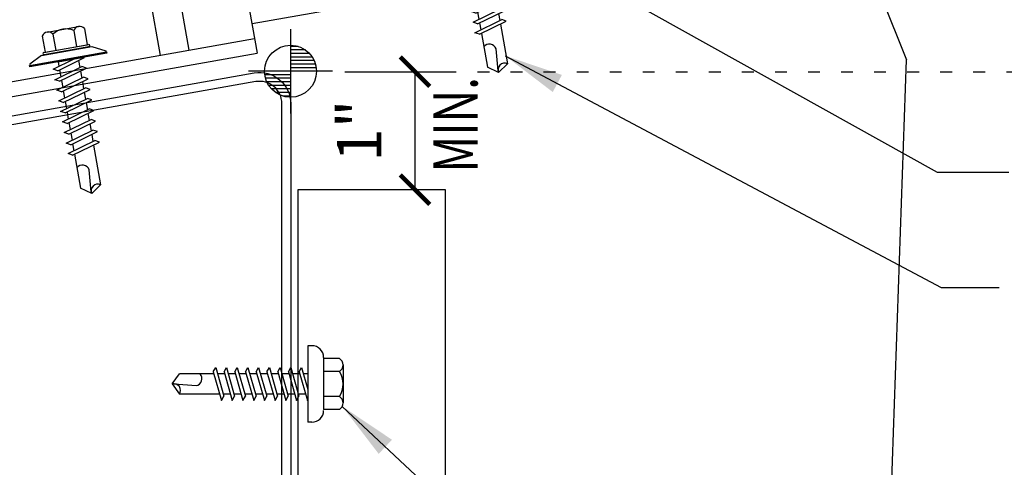
# Model space of a CAD drawing. Units: inches. Extents: x 5.4 to 37.8, y 5.1 to 36.9.
# Drawn here: x 21.7 to 30, y 20.8 to 24.6 of the extents above; entities that cross this region are included whole.
import ezdxf

# ---------------------------------------------------------------- set-up
doc = ezdxf.new("R2010")
doc.units = ezdxf.units.IN
doc.header["$MEASUREMENT"] = 0
doc.linetypes.add('ACAD_ISO07W100', pattern=[3, 0, -3])
for name, color, linetype in [('CLIP', 5, 'Continuous'), ('DIM', 7, 'Continuous'), ('ELEV-MK', 3, 'Continuous'), ('FASTENER', 9, 'Continuous'), ('PANEL', 11, 'Continuous'), ('STLA', 12, 'Continuous'), ('TEXT', 2, 'Continuous'), ('TRIM', 6, 'Continuous')]:
    doc.layers.add(name, color=color, linetype=linetype)
doc.styles.add('TEXT1', font='ROMANS.shx', dxfattribs={"width": 0.75, "height": 0.375})
doc.dimstyles.new('DETAIL', dxfattribs={"dimscale": 4, "dimtxt": 0.09375, "dimasz": 0.0625, "dimexe": 0.0625, "dimexo": 0.125, "dimgap": 0.0625, "dimtad": 1, "dimdec": 4, "dimzin": 3, "dimdsep": 46, "dimlunit": 4, "dimtxsty": 'TEXT1', "dimblk": 'ARCHTICK', "dimcen": 0.0625, "dimclrd": 7, "dimclre": 7, "dimclrt": 2, "dimadec": 0, "dimazin": 0, "dimtfac": 0.59375, "dimtdec": 4, "dimtmove": 0, "dimatfit": 3, "dimfxl": 0, "dimtolj": 1, "dimtzin": 3, "dimarcsym": 0})
doc.dimstyles.new('DETAIL$7', dxfattribs={"dimscale": 4, "dimtxt": 0.09375, "dimasz": 0.125, "dimexe": 0.0625, "dimexo": 0.125, "dimgap": 0.0625, "dimtad": 1, "dimdec": 4, "dimzin": 3, "dimdsep": 46, "dimlunit": 4, "dimtxsty": 'TEXT1', "dimblk": 'ARCHTICK', "dimcen": 0.0625, "dimclrd": 7, "dimclre": 7, "dimclrt": 2, "dimadec": 0, "dimazin": 0, "dimtfac": 0.59375, "dimtdec": 4, "dimtmove": 0, "dimatfit": 3, "dimfxl": 0, "dimfrac": 2, "dimtolj": 1, "dimtzin": 3, "dimarcsym": 0})

# ---------------------------------------------------------------- blocks, each defined once
blk = doc.blocks.new('MB_DW1')
at = {"layer": 'FASTENER'}
for p, q in [((-0.1808, 0.2758), (-0.1808, 0.1366)), ((-0.1351, 0.3023), (0.1351, 0.3023)), ((-0.0894, 0.2758), (-0.0894, 0.1366)), ((0.0894, 0.2758), (0.0894, 0.1366)), ((0.1808, 0.2758), (0.1808, 0.1366)), ((-0.2169, 0.1143), (-0.3263, 0.0593)), ((-0.2169, 0.1143), (0.2169, 0.1143)), ((-0.1931, 0.1366), (0.1931, 0.1366)), ((-0.1931, 0.1187), (0.1931, 0.1187)), ((-0.1808, 0.1366), (0.1808, 0.1366)), ((0.2169, 0.1143), (0.3263, 0.0593)), ((-0.3263, 0.0593), (-0.3263, 0.0486)), ((-0.3263, 0.0486), (0.3263, 0.0486)), ((-0.1392, -0.016), (0.0458, 0.0369)), ((-0.1035, -0.0361), (0.1392, 0.0333)), ((-0.0863, 0.0369), (-0.0863, -0.0008)), ((-0.0863, 0.0369), (0.0863, 0.0369)), ((0.0863, 0.0369), (0.1328, 0.0369)), ((0.0863, 0.0181), (0.0863, -0.0425)), ((0.1392, 0.0333), (0.1328, 0.0369)), ((0.3263, 0.0593), (0.3263, 0.0486)), ((-0.1035, -0.0361), (-0.1392, -0.016)), ((-0.1392, -0.1069), (0.1035, -0.0375)), ((-0.1035, -0.127), (0.1392, -0.0576)), ((-0.0863, -0.0311), (-0.0863, -0.0917)), ((0.0863, -0.0728), (0.0863, -0.1334)), ((0.1392, -0.0576), (0.1035, -0.0375)), ((-0.1035, -0.127), (-0.1392, -0.1069)), ((-0.1392, -0.1977), (0.1035, -0.1284)), ((-0.1035, -0.2178), (0.1392, -0.1485)), ((-0.0863, -0.122), (-0.0863, -0.1826)), ((0.0863, -0.1636), (0.0863, -0.2243)), ((0.1392, -0.1485), (0.1035, -0.1284)), ((-0.1035, -0.2178), (-0.1392, -0.1977)), ((-0.1392, -0.2886), (0.1035, -0.2193)), ((-0.1035, -0.3087), (0.1392, -0.2394)), ((-0.0863, -0.2129), (-0.0863, -0.2735)), ((0.1392, -0.2394), (0.1035, -0.2193)), ((-0.1035, -0.3087), (-0.1392, -0.2886)), ((-0.1392, -0.3795), (0.1035, -0.3102)), ((-0.1035, -0.3996), (0.1392, -0.3303)), ((-0.0863, -0.3038), (-0.0863, -0.3644)), ((0.0863, -0.2545), (0.0863, -0.3152)), ((0.1392, -0.3303), (0.1035, -0.3102)), ((-0.1035, -0.3996), (-0.1392, -0.3795)), ((-0.1392, -0.4704), (0.1035, -0.4011)), ((-0.0863, -0.3947), (-0.0863, -0.4553)), ((0.0863, -0.3454), (0.0863, -0.4061)), ((0.1392, -0.4212), (0.1035, -0.4011)), ((-0.1035, -0.4905), (-0.1392, -0.4704)), ((-0.1392, -0.5613), (0.1035, -0.492)), ((-0.1035, -0.4905), (0.1392, -0.4212)), ((-0.0863, -0.4856), (-0.0863, -0.5462)), ((0.0863, -0.4363), (0.0863, -0.497)), ((0.1392, -0.5121), (0.1035, -0.492)), ((-0.1035, -0.5814), (-0.1392, -0.5613)), ((-0.1392, -0.6522), (0.1035, -0.5829)), ((-0.1035, -0.5814), (0.1392, -0.5121)), ((-0.0863, -0.5765), (-0.0863, -0.6371)), ((0.0863, -0.5272), (0.0863, -0.5879)), ((0.1392, -0.603), (0.1035, -0.5829)), ((-0.1035, -0.6723), (-0.1392, -0.6522)), ((-0.1035, -0.6723), (0.1392, -0.603)), ((0.0863, -0.6181), (0.0863, -0.6787)), ((-0.1392, -0.7431), (0.1035, -0.6738)), ((-0.1035, -0.7632), (-0.1392, -0.7431)), ((-0.1035, -0.7632), (0.1392, -0.6939)), ((-0.0863, -0.6674), (-0.0863, -0.728)), ((0.0863, -0.709), (0.0863, -1.0503)), ((0.1392, -0.6939), (0.1035, -0.6738)), ((-0.0863, -0.7583), (-0.0863, -1.0503)), ((-0.0019, -1.0955), (0.0143, -0.9088)), ((0, -1.1111), (-0.0863, -1.0503)), ((0, -1.1111), (0.0863, -1.0503))]:
    blk.add_line(p, q, dxfattribs=at)
blk.add_lwpolyline([(-0.3307, 0.0369), (-0.3307, 0.0487), (0.3307, 0.0487), (0.3307, 0.0369)], close=True, dxfattribs=at)
for centre, radius, start, end in [((-0.1351, 0.2496), 0.0527, 29.87542, 150.12458), ((0, 0.1382), 0.1641, 56.99743, 123.00257), ((0.1351, 0.2496), 0.0527, 29.87542, 150.12458), ((-0.1931, 0.1276), 0.00894, 90, 270), ((0.1931, 0.1276), 0.00894, 270, 90), ((-0.046, -0.9207), 0.0615, 11.14455, 130.906), ((0.0544, -1.0967), 0.0563, 55.45845, 194.84539)]:
    blk.add_arc(centre, radius, start, end, dxfattribs=at)
blk = doc.blocks.new('_ArchTick')
at = {"color": 0, "linetype": 'ByBlock', "const_width": 0.15}
blk.add_lwpolyline([(-0.5, -0.5), (0.5, 0.5)], dxfattribs=at)
blk = doc.blocks.new('FZ7')
at = {"layer": 'FASTENER'}
for p, q in [((-0.161, 0.3366), (0.161, 0.3366)), ((-0.2154, 0.3051), (-0.2154, 0.1712)), ((-0.1065, 0.3051), (-0.1065, 0.1712)), ((0.1065, 0.3051), (0.1065, 0.1712)), ((0.2154, 0.3051), (0.2154, 0.1712)), ((-0.224, 0.1712), (0.2154, 0.1712)), ((-0.324, 0.0712), (-0.324, 0.0369)), ((-0.324, 0.0369), (0.324, 0.0369)), ((-0.1392, -0.016), (0.0458, 0.0369)), ((-0.1035, -0.0361), (0.1392, 0.0333)), ((-0.0863, 0.0369), (-0.0863, -0.0008)), ((-0.0863, 0.0369), (0.0863, 0.0369)), ((0.0863, 0.0369), (0.1328, 0.0369)), ((0.0863, 0.0181), (0.0863, -0.0425)), ((0.1392, 0.0333), (0.1328, 0.0369)), ((0.324, 0.0712), (0.324, 0.0369)), ((-0.1035, -0.0361), (-0.1392, -0.016)), ((-0.1392, -0.1069), (0.1035, -0.0375)), ((-0.1035, -0.127), (0.1392, -0.0576)), ((-0.0863, -0.0311), (-0.0863, -0.0917)), ((0.0863, -0.0728), (0.0863, -0.1334)), ((0.1392, -0.0576), (0.1035, -0.0375)), ((-0.1035, -0.127), (-0.1392, -0.1069)), ((-0.1392, -0.1977), (0.1035, -0.1284)), ((-0.1035, -0.2178), (0.1392, -0.1485)), ((-0.0863, -0.122), (-0.0863, -0.1826)), ((0.0863, -0.1636), (0.0863, -0.2243)), ((0.1392, -0.1485), (0.1035, -0.1284)), ((-0.1035, -0.2178), (-0.1392, -0.1977)), ((-0.1392, -0.2886), (0.1035, -0.2193)), ((-0.1035, -0.3087), (0.1392, -0.2394)), ((-0.0863, -0.2129), (-0.0863, -0.2735)), ((0.1392, -0.2394), (0.1035, -0.2193)), ((-0.1035, -0.3087), (-0.1392, -0.2886)), ((-0.1392, -0.3795), (0.1035, -0.3102)), ((-0.1035, -0.3996), (0.1392, -0.3303)), ((-0.0863, -0.3038), (-0.0863, -0.3644)), ((0.0863, -0.2545), (0.0863, -0.3152)), ((0.1392, -0.3303), (0.1035, -0.3102)), ((-0.1035, -0.3996), (-0.1392, -0.3795)), ((-0.1392, -0.4704), (0.1035, -0.4011)), ((-0.0863, -0.3947), (-0.0863, -0.4553)), ((0.0863, -0.3454), (0.0863, -0.4061)), ((0.1392, -0.4212), (0.1035, -0.4011)), ((-0.1035, -0.4905), (-0.1392, -0.4704)), ((-0.1392, -0.5613), (0.1035, -0.492)), ((-0.1035, -0.4905), (0.1392, -0.4212)), ((-0.0863, -0.4856), (-0.0863, -0.5462)), ((0.0863, -0.4363), (0.0863, -0.497)), ((0.1392, -0.5121), (0.1035, -0.492)), ((-0.1035, -0.5814), (-0.1392, -0.5613)), ((-0.1392, -0.6522), (0.1035, -0.5829)), ((-0.1035, -0.5814), (0.1392, -0.5121)), ((-0.0863, -0.5765), (-0.0863, -0.6371)), ((0.0863, -0.5272), (0.0863, -0.5879)), ((0.1392, -0.603), (0.1035, -0.5829)), ((-0.1035, -0.6723), (-0.1392, -0.6522)), ((-0.1035, -0.6723), (0.1392, -0.603)), ((0.0863, -0.6181), (0.0863, -0.6787)), ((-0.1392, -0.7431), (0.1035, -0.6738)), ((-0.1035, -0.7632), (-0.1392, -0.7431)), ((-0.1035, -0.7632), (0.1392, -0.6939)), ((-0.0863, -0.6674), (-0.0863, -0.728)), ((0.0863, -0.709), (0.0863, -0.7696)), ((0.1392, -0.6939), (0.1035, -0.6738)), ((-0.1392, -0.834), (0.1035, -0.7647)), ((-0.1035, -0.8541), (-0.1392, -0.834)), ((-0.1035, -0.8541), (0.1392, -0.7848)), ((-0.0863, -0.7583), (-0.0863, -0.8189)), ((0.0863, -0.7999), (0.0863, -0.8605)), ((0.1392, -0.7848), (0.1035, -0.7647)), ((-0.1392, -0.9249), (0.1035, -0.8556)), ((-0.1035, -0.945), (0.1392, -0.8757)), ((-0.0863, -0.8492), (-0.0863, -0.9098)), ((0.0863, -0.8908), (0.0863, -1.2321)), ((0.1392, -0.8757), (0.1035, -0.8556)), ((-0.1035, -0.945), (-0.1392, -0.9249)), ((-0.0863, -0.9401), (-0.0863, -1.2321)), ((-0.0019, -1.2773), (0.0143, -1.0906)), ((0, -1.2929), (-0.0863, -1.2321)), ((0, -1.2929), (0.0863, -1.2321))]:
    blk.add_line(p, q, dxfattribs=at)
for centre, radius, start, end in [((-0.161, 0.2738), 0.0628, 29.87542, 150.12458), ((0, 0.141), 0.1956, 56.99743, 123.00257), ((0.161, 0.2738), 0.0628, 29.87542, 150.12458), ((-0.224, 0.0712), 0.1, 90, 180), ((0.224, 0.0712), 0.1, 0, 90), ((-0.046, -1.1025), 0.0615, 11.14455, 130.906), ((0.0544, -1.2785), 0.0563, 55.45845, 194.84539)]:
    blk.add_arc(centre, radius, start, end, dxfattribs=at)
blk = doc.blocks.new('*D24')
at = {"layer": 'DEFPOINTS', "color": 0}
for p in [(23.9596, 24.1522), (25.0553, 23.1522), (25.5244, 23.1522)]:
    blk.add_point(p, dxfattribs=at)
at = {"layer": 'TEXT', "color": 7, "lineweight": -2}
for p, q in [((24.4596, 24.1522), (25.3053, 24.1522)), ((25.0553, 24.1522), (25.0553, 23.1522)), ((25.0244, 23.1522), (24.8053, 23.1522))]:
    blk.add_line(p, q, dxfattribs=at)
at = {"layer": 'TEXT', "color": 7, "lineweight": -2, "xscale": 0.25, "yscale": 0.25, "zscale": 0.25}
for p, rotation in [((25.0553, 24.1522), 90), ((25.0553, 23.1522), 270)]:
    blk.add_blockref('_ArchTick', p, dxfattribs=dict(at, rotation=rotation))
at = {"layer": 'TEXT', "color": 2, "insert": (24.5821, 23.6522), "char_height": 0.375, "attachment_point": 5, "rotation": 90, "style": 'TEXT1'}
blk.add_mtext('\\A1;1"', dxfattribs=at)
blk = doc.blocks.new('A$C53AF356D')
at = {"layer": 'CLIP'}
for p, q in [((-1.6823, 1.6568), (0.471, 2.0364)), ((0.471, 2.0364), (0.8434, -0.0756)), ((-1.3098, -0.4553), (-1.6823, 1.6568)), ((0.6307, 1.1308), (1.8124, 1.3392)), ((1.8124, 1.3392), (2.2202, -0.9735)), ((0.685, 0.8231), (1.2931, 0.9303)), ((-2.6192, 0.5578), (-1.5226, 0.7512)), ((0.7284, 0.5769), (1.3366, 0.6841)), ((-2.2114, -1.7549), (-2.6192, 0.5578)), ((-2.068, 0.3377), (-1.4683, 0.4434)), ((-2.0246, 0.0915), (-1.4249, 0.1972)), ((-1.3098, -0.4553), (0.8434, -0.0756)), ((1.5263, -0.2853), (1.2801, -0.3287)), ((1.2801, -0.3287), (1.397, -0.9918)), ((1.6432, -0.9483), (1.5263, -0.2853)), ((-1.5513, -0.828), (-1.7975, -0.8714)), ((-1.5513, -0.828), (-1.4344, -1.491)), ((-1.4344, -1.491), (-1.5513, -0.828)), ((-2.2331, -1.6318), (2.1985, -0.8504)), ((-1.7975, -0.8714), (-1.6806, -1.5344)), ((-2.2114, -1.7549), (2.2202, -0.9735))]:
    blk.add_line(p, q, dxfattribs=at)
for centre in [(0.1068, 0.5842), (-0.8433, 0.4167), (-0.2711, 0.0208)]:
    blk.add_circle(centre, 0.1648, dxfattribs=at)
for centre, start, end in [((1.3063, 0.8057), 280, 100), ((-2.0463, 0.2146), 100, 280)]:
    blk.add_arc(centre, 0.125, start, end, dxfattribs=at)
blk = doc.blocks.new('SURVEY')
at = {"color": 11}
for p, q in [((0, 0.1785), (0, -0.1785)), ((0.0328, 0.105), (0, 0.105)), ((0.0632, 0.09), (0, 0.09)), ((0.0805, 0.075), (0, 0.075)), ((0.0922, 0.06), (0, 0.06)), ((0.1004, 0.045), (0, 0.045)), ((0.1058, 0.03), (0, 0.03)), ((0.109, 0.015), (0, 0.015)), ((0.1785, 0), (-0.1785, 0)), ((0, -0.015), (-0.109, -0.015)), ((0, -0.03), (-0.1058, -0.03)), ((0, -0.045), (-0.1004, -0.045)), ((0, -0.06), (-0.0922, -0.06)), ((0, -0.075), (-0.0805, -0.075)), ((0, -0.09), (-0.0632, -0.09)), ((0, -0.105), (-0.0328, -0.105))]:
    blk.add_line(p, q, dxfattribs=at)
blk.add_circle((0, 0), 0.11, dxfattribs=at)
blk = doc.blocks.new('fz2')
at = {"layer": 'FASTENER'}
for p, q in [((-0.161, 0.3366), (0.161, 0.3366)), ((-0.2154, 0.3051), (-0.2154, 0.1712)), ((-0.1065, 0.3051), (-0.1065, 0.1712)), ((0.1065, 0.3051), (0.1065, 0.1712)), ((0.2154, 0.3051), (0.2154, 0.1712)), ((-0.224, 0.1712), (0.2154, 0.1712)), ((-0.324, 0.0712), (-0.324, 0.0369)), ((-0.324, 0.0369), (0.324, 0.0369)), ((-0.1392, -0.016), (0.0458, 0.0369)), ((-0.1035, -0.0361), (0.1392, 0.0333)), ((-0.0863, 0.0369), (0.0863, 0.0369)), ((-0.0863, 0.0369), (-0.0863, -0.0008)), ((0.0863, 0.0369), (0.1328, 0.0369)), ((0.0863, 0.0181), (0.0863, -0.0425)), ((0.1392, 0.0333), (0.1328, 0.0369)), ((0.324, 0.0712), (0.324, 0.0369)), ((-0.1035, -0.0361), (-0.1392, -0.016)), ((-0.1392, -0.1069), (0.1035, -0.0375)), ((-0.1035, -0.127), (0.1392, -0.0576)), ((-0.0863, -0.0311), (-0.0863, -0.0917)), ((0.0863, -0.0728), (0.0863, -0.1334)), ((0.1392, -0.0576), (0.1035, -0.0375)), ((-0.1035, -0.127), (-0.1392, -0.1069)), ((-0.1392, -0.1977), (0.1035, -0.1284)), ((-0.1035, -0.2178), (0.1392, -0.1485)), ((-0.0863, -0.122), (-0.0863, -0.1826)), ((0.0863, -0.1636), (0.0863, -0.2243)), ((0.1392, -0.1485), (0.1035, -0.1284)), ((-0.1035, -0.2178), (-0.1392, -0.1977)), ((-0.1392, -0.2886), (0.1035, -0.2193)), ((-0.1035, -0.3087), (0.1392, -0.2394)), ((-0.0863, -0.2129), (-0.0863, -0.2735)), ((0.1392, -0.2394), (0.1035, -0.2193)), ((-0.1035, -0.3087), (-0.1392, -0.2886)), ((-0.1392, -0.3795), (0.1035, -0.3102)), ((-0.1035, -0.3996), (0.1392, -0.3303)), ((-0.0863, -0.3038), (-0.0863, -0.3644)), ((0.0863, -0.2545), (0.0863, -0.3152)), ((0.1392, -0.3303), (0.1035, -0.3102)), ((-0.1035, -0.3996), (-0.1392, -0.3795)), ((-0.1392, -0.4704), (0.1035, -0.4011)), ((-0.0863, -0.3947), (-0.0863, -0.4553)), ((0.0863, -0.3454), (0.0863, -0.4061)), ((0.1392, -0.4212), (0.1035, -0.4011)), ((-0.1035, -0.4905), (-0.1392, -0.4704)), ((-0.1392, -0.5613), (0.1035, -0.492)), ((-0.1035, -0.4905), (0.1392, -0.4212)), ((-0.0863, -0.4856), (-0.0863, -0.5462)), ((0.0863, -0.4363), (0.0863, -0.497)), ((0.1392, -0.5121), (0.1035, -0.492)), ((-0.1035, -0.5814), (-0.1392, -0.5613)), ((-0.1392, -0.6522), (0.1035, -0.5829)), ((-0.1035, -0.5814), (0.1392, -0.5121)), ((-0.0863, -0.5765), (-0.0863, -0.6371)), ((0.0863, -0.5272), (0.0863, -0.5879)), ((0.1392, -0.603), (0.1035, -0.5829)), ((-0.1035, -0.6723), (-0.1392, -0.6522)), ((-0.1035, -0.6723), (0.1392, -0.603)), ((0.0863, -0.6181), (0.0863, -0.6787)), ((-0.1392, -0.7431), (0.1035, -0.6738)), ((-0.1035, -0.7632), (-0.1392, -0.7431)), ((-0.1035, -0.7632), (0.1392, -0.6939)), ((-0.0863, -0.6674), (-0.0863, -0.728)), ((0.0863, -0.709), (0.0863, -1.0503)), ((0.1392, -0.6939), (0.1035, -0.6738)), ((-0.0863, -0.7583), (-0.0863, -1.0503)), ((-0.0019, -1.0955), (0.0143, -0.9088)), ((0, -1.1111), (-0.0863, -1.0503)), ((0, -1.1111), (0.0863, -1.0503))]:
    blk.add_line(p, q, dxfattribs=at)
for centre, radius, start, end in [((-0.161, 0.2738), 0.0628, 29.87542, 150.12458), ((0, 0.141), 0.1956, 56.99743, 123.00257), ((0.161, 0.2738), 0.0628, 29.87542, 150.12458), ((-0.224, 0.0712), 0.1, 90, 180), ((0.224, 0.0712), 0.1, 0, 90), ((-0.046, -0.9207), 0.0615, 11.14455, 130.906), ((0.0544, -1.0967), 0.0563, 55.45845, 194.84539)]:
    blk.add_arc(centre, radius, start, end, dxfattribs=at)

msp = doc.modelspace()

# ---------------------------------------------------------------- linework, layer by layer
at = {"layer": 'PANEL'}
for points in [[(24.06383, 23.15222), (24.06383, 9.03819)], [(25.31383, 9.03819), (25.31383, 23.15222), (24.06383, 23.15222)]]:
    msp.add_lwpolyline(points, dxfattribs=at)
at = {"layer": 'STLA'}
msp.add_lwpolyline([(27.30916, 25.00751, 0.4142136), (27.09195, 25.15961), (23.67463, 24.55704)], format="xyb", dxfattribs=at)
msp.add_lwpolyline([(19.26185, 22.29002), (19.12448, 23.06576, -0.4142136), (19.33694, 23.36966), (23.69424, 24.14126, -0.4665309), (24.00216, 23.88308), (24.00216, 16.45799, -0.4142136), (23.73996, 16.19579), (19.26436, 16.19579, -0.4142136), (19.00216, 16.45799), (19.00216, 17.24579), (19.07686, 17.24579), (19.07686, 16.45799, 0.4142136), (19.26436, 16.27049), (23.73996, 16.27049, 0.4142136), (23.92746, 16.45799), (23.92746, 23.88308, 0.4665309), (23.70726, 24.06771), (19.34997, 23.2961, 0.4142136), (19.19803, 23.07878), (19.3354, 22.30305)], format="xyb", close=True, dxfattribs=at)
at = {"layer": 'TEXT', "linetype": 'ACAD_ISO07W100', "ltscale": 0.06}
msp.add_line((25.30528, 24.15222), (30.14082, 24.15222), dxfattribs=at)
at = {"layer": 'TRIM'}
for p in [(27.44107, 28.65691), (29.05468, 19.50568)]:
    msp.add_line(p, (29.22045, 24.25278), dxfattribs=at)

# ---------------------------------------------------------------- block references
at = {"layer": 'CLIP'}
msp.add_blockref('A$C53AF356D', (21.49816, 25.28243), dxfattribs=at)
at = {"layer": 'ELEV-MK', "xscale": 2, "yscale": 2, "zscale": 2}
msp.add_blockref('SURVEY', (24.00084, 24.15604), dxfattribs=at)
at = {"layer": 'FASTENER'}
for name, p, rotation in [('FZ7', (25.53932, 25.41762), 9.999999999999451), ('MB_DW1', (22.12405, 24.214), 9.999999999999918), ('fz2', (24.11002, 21.50719), 270)]:
    msp.add_blockref(name, p, dxfattribs=dict(at, rotation=rotation))

# ---------------------------------------------------------------- texts
at = {"layer": 'TEXT', "style": 'TEXT1', "width": 0.75}
msp.add_text('MIN.', height=0.375, rotation=90, dxfattribs=at).set_placement((25.58561, 23.29832))

# ---------------------------------------------------------------- dimensions: what is measured, and where the dimension line sits
at = {"layer": 'TEXT'}
dim = msp.add_linear_dim(base=(25.05528, 23.15222), p1=(23.95957, 24.15222), p2=(25.52439, 23.15222), angle=90, dimstyle='DETAIL', dxfattribs=at)
dim.commit()
dim.dimension.update_dxf_attribs({"geometry": '*D24', "text_midpoint": (25.05528, 23.65222), "dimtype": 128})

# ---------------------------------------------------------------- leaders
at = {"layer": 'DIM'}
for points in [[(25.98253, 25.24886), (29.47955, 23.30028), (30.08618, 23.30028)], [(25.81974, 24.28709), (29.51306, 22.32331), (30.00509, 22.32331)]]:
    msp.add_leader(points, dimstyle='DETAIL$7', override={"dimfrac": 2}, dxfattribs=at)
at = {"layer": 'FASTENER'}
msp.add_leader([(24.4394, 21.31705), (29.52026, 16.5501), (29.99526, 16.5501)], dimstyle='DETAIL$7', dxfattribs=at)

doc.saveas('drawing.dxf')
